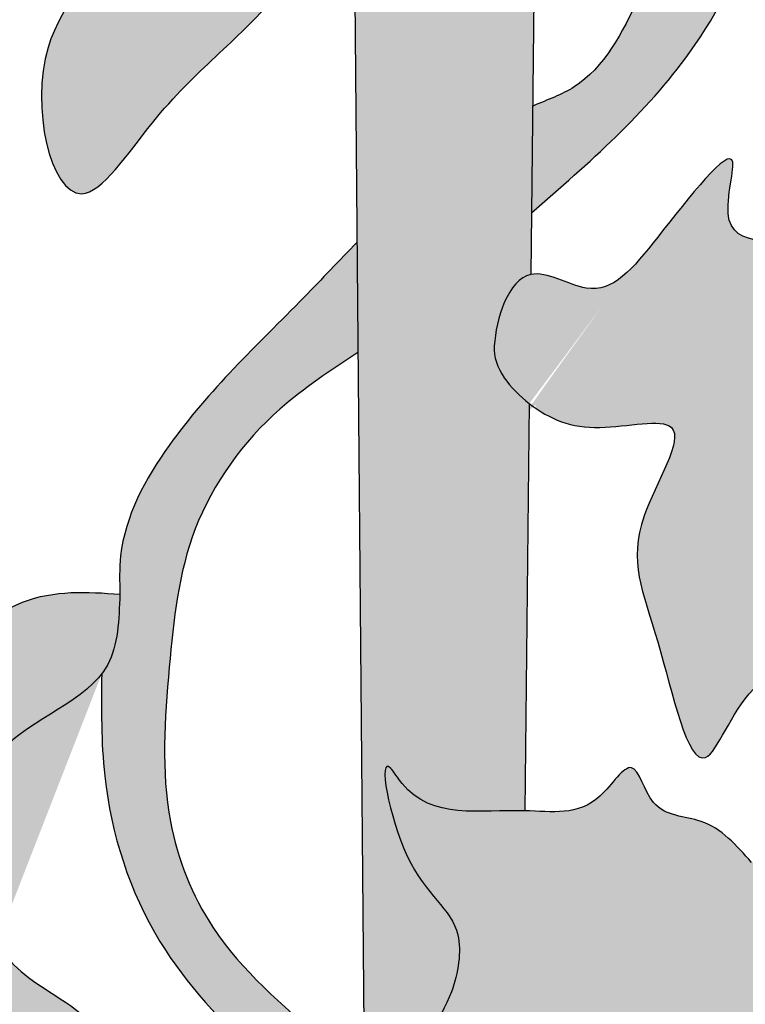
# Model space of a CAD drawing. Units: inches. Extents: x -8.8 to 60.5, y -1.2 to 38.5.
# Drawn here: x 3.3 to 6.8, y 17 to 21.7 of the extents above; entities that cross this region are included whole.
import ezdxf

# ---------------------------------------------------------------- set-up
doc = ezdxf.new("R2010")
doc.units = ezdxf.units.IN
doc.header["$MEASUREMENT"] = 0
doc.layers.get('Defpoints').update_dxf_attribs({"lineweight": 9})
doc.layers.add('_Main Draw', color=7, linetype='Continuous')
doc.layers.add('Dims-CallOuts', color=7, linetype='Continuous', lineweight=9)
doc.layers.add('Thick Drawing', color=253, linetype='Continuous', lineweight=30)
doc.styles.get("Standard").update_dxf_attribs({"font": 'ARIAL.TTF', "height": 0.75})
doc.dimstyles.new('Bruce1', dxfattribs={"dimtxt": 0.125, "dimasz": 0.125, "dimexe": 0.0625, "dimexo": 0.125, "dimgap": 0.09, "dimtad": 0, "dimtih": 1, "dimtoh": 1, "dimdec": 4, "dimzin": 0, "dimdsep": 46, "dimlunit": 4, "dimtxsty": 'Standard', "dimblk": 'CLOSEDBLANK', "dimcen": 0.09, "dimadec": 0, "dimazin": 0, "dimtfac": 1, "dimtdec": 4, "dimtofl": 0, "dimtmove": 0, "dimatfit": 3, "dimldrblk": 'CLOSEDBLANK', "dimfxl": 0, "dimfrac": 1, "dimtolj": 1, "dimtzin": 0, "dimarcsym": 0})

# ---------------------------------------------------------------- blocks, each defined once
blk = doc.blocks.new('_ClosedBlank')
at = {"color": 0, "linetype": 'ByBlock', "lineweight": -2}
for p, q in [((-1, 0.1666666666666667), (0, 0)), ((-1, 0.1666666666666667), (-1, -0.1666666666666667)), ((0, 0), (-1, -0.1666666666666667))]:
    blk.add_line(p, q, dxfattribs=at)
blk = doc.blocks.new('*D6')
at = {"layer": 'Defpoints', "color": 0}
for p in [(5.839394109520128, 38.5), (-6.853132624258593, 4.535800277704999e-15), (6.233845394984513, 8.285875920246501e-16)]:
    blk.add_point(p, dxfattribs=at)
at = {"layer": 'Dims-CallOuts', "color": 0, "lineweight": -2}
for p, q in [((5.714394109520128, 38.5), (-6.915632624258585, 38.5)), ((-6.853132624258584, 38.375), (-6.853132624258588, 20.09972032742156)), ((-6.853132624258593, 0.1250000000000046), (-6.853132624258588, 18.40027967257845)), ((6.108845394984513, 8.639969573516689e-16), (-6.915632624258592, 4.553504960368509e-15))]:
    blk.add_line(p, q, dxfattribs=at)
at = {"layer": 'Dims-CallOuts', "color": 0, "lineweight": -2, "xscale": 0.125, "yscale": 0.125, "zscale": 0.125}
for p, rotation in [((-6.853132624258584, 38.5), 90), ((-6.853132624258593, 4.535800277704999e-15), 270)]:
    blk.add_blockref('_ClosedBlank', p, dxfattribs=dict(at, rotation=rotation))
at = {"layer": 'Dims-CallOuts', "color": 0, "insert": (-6.853132624258592, 19.25), "char_height": 0.75, "attachment_point": 5}
blk.add_mtext('\\A1;3\'-2{\\H1.000000x;\\S1#2;}"', dxfattribs=at)

msp = doc.modelspace()

# ---------------------------------------------------------------- hatches: boundary and pattern name
at = {"layer": 'Thick Drawing'}
h = msp.add_hatch(color=256, dxfattribs=at)
edge = h.paths.add_edge_path()
edge.add_spline(control_points=[(5.82060824845629, 22.69247999798333), (5.766321435903165, 22.72605028240404), (5.536954589750157, 22.84721498729238), (5.22237540711301, 22.93626128938817), (5.36764725284962, 23.43316259188605), (5.45029197961251, 23.72267506994237), (5.269345720308793, 24.19090258361592), (5.105841188015077, 23.90006216214876), (4.983610957565566, 23.80079421283256), (4.93107726539519, 23.77071987566328)], knot_values=[8.01737143911782, 8.01737143911782, 8.01737143911782, 8.01737143911782, 8.165941346851065, 8.575054211140287, 8.920699548480602, 9.427129668617921, 9.680191086269867, 9.937309666113697, 10.11615465946874, 10.11615465946874, 10.11615465946874, 10.11615465946874], degree=3, periodic=0)
edge.add_spline(control_points=[(4.93107726539519, 23.77071987566328), (4.850892174417508, 23.7248157451447), (4.656587760054321, 23.67701648451107), (4.447714536227378, 23.69058310857882), (4.331027457349421, 23.69816210651689)], knot_values=[10.11615465946874, 10.11615465946874, 10.11615465946874, 10.11615465946874, 10.38913570212168, 10.73466875889347, 10.73466875889347, 10.73466875889347, 10.73466875889347], degree=3, periodic=0)
edge.add_spline(control_points=[(4.331027457349421, 23.69816210651689), (4.332577027802612, 23.84233268097856), (4.33574955358923, 24.13750148999219), (4.385016154892886, 24.61944166533826), (4.682943986480093, 24.87927701026669), (4.86830871124462, 25.01322501250334), (4.920190485576999, 25.04611354646308)], knot_values=[0, 0, 0, 0, 0.4366313396613873, 0.8939407572392728, 1.38172740295486, 1.564486300562026, 1.564486300562026, 1.564486300562026, 1.564486300562026], degree=3, periodic=0)
edge.add_spline(control_points=[(4.920190485576999, 25.04611354646308), (4.992553274982649, 25.09198526321554), (5.223319526593544, 25.21144910780525), (5.559163767009779, 25.21027910273389), (5.791666781355495, 25.15663506166783), (5.84710045441903, 25.13915535573229)], knot_values=[1.564486300562026, 1.564486300562026, 1.564486300562026, 1.564486300562026, 1.819391684769416, 2.348708744243565, 2.522126592091408, 2.522126592091408, 2.522126592091408, 2.522126592091408], degree=3, periodic=0)
edge.add_spline(control_points=[(5.84710045441903, 25.13915535573229), (5.907862919099951, 25.11999534060351), (6.19963312145055, 24.99886839299034), (6.691334260116383, 24.29755969142426), (6.7312886262437, 23.30399160445664), (6.582082285643308, 22.40725913998285), (6.329575218761441, 21.86921619570013), (6.118321098398194, 21.44735853800145), (5.875933870890453, 21.36138807903416), (5.807574726534675, 21.33161643639959), (5.805864935689381, 21.33086819774692)], knot_values=[2.522126592091408, 2.522126592091408, 2.522126592091408, 2.522126592091408, 2.712214949448114, 3.471354439417768, 4.883254690103196, 5.608644683388417, 6.164658538379999, 6.696665531403956, 6.912569392690134, 6.918114062969664, 6.918114062969664, 6.918114062969664, 6.918114062969664], degree=3, periodic=0)
edge.add_line((5.805864935689381, 21.33086819774693), (5.80028084779372, 20.81515235671388))
edge.add_spline(control_points=[(5.80028084779372, 20.81515235671388), (6.077708704438261, 21.05612068895195), (6.723401711510849, 21.61695682463756), (7.176775812699347, 22.96770600700045), (6.962782687710563, 24.14866830643547), (6.748214591351188, 24.99724306043754), (6.786014183018492, 25.80212196184431), (7.592243824988135, 25.94675083518354), (8.026052499736288, 26.08781907286801), (8.197474369444478, 26.14356295829019)], knot_values=[0, 0, 0, 0, 1.090948567633153, 2.539102848994471, 4.020416776122291, 4.592793692988374, 5.244244944137657, 6.095732424978187, 6.652024026518778, 6.652024026518778, 6.652024026518778, 6.652024026518778], degree=3, periodic=0)
edge.add_line((8.197474369444478, 26.14356295829019), (8.197474369444478, 27.3425190942433))
edge.add_spline(control_points=[(8.197474369444478, 27.3425190942433), (8.135118519604749, 27.38322017749245), (7.998990256084113, 27.4720741952046), (7.750744854623377, 27.5647532756661), (7.541041310031025, 27.42248804534302), (7.422651309208858, 27.3380860872696), (7.36350373114458, 27.29591891631549)], knot_values=[0, 0, 0, 0, 0.2269339877667548, 0.4954167053757148, 0.7167495161890409, 0.9377279822330192, 0.9377279822330192, 0.9377279822330192, 0.9377279822330192], degree=3, periodic=0)
edge.add_spline(control_points=[(7.363503731144599, 27.29591891631549), (7.367691388779142, 27.29473276356998), (7.461664812809131, 27.26831179368548), (7.570387585858324, 27.24446484875844), (7.588448406065387, 27.18549802978498), (7.589466866819557, 27.17957443806705)], knot_values=[15.22116896061483, 15.22116896061483, 15.22116896061483, 15.22116896061483, 15.23188666223348, 15.46107863548123, 15.48520772469551, 15.48520772469551, 15.48520772469551, 15.48520772469551], degree=3, periodic=0)
edge.add_spline(control_points=[(7.589466866819558, 27.17957443806705), (7.660160194636188, 27.20005934036251), (7.840207181327936, 27.25223180196368), (8.183461050994275, 27.0721116502982), (8.142822391767407, 26.69438422278428), (8.08382178506976, 26.25245985886654), (7.467209270280033, 26.23400965446033), (6.983747857454683, 26.07228136162081), (6.524359111031295, 25.71068015181221), (6.537250245420913, 25.39835580069052), (6.543585848591391, 25.24485781599978)], knot_values=[0, 0, 0, 0, 0.2186621653002687, 0.5569049467854623, 0.9452487661070537, 1.263960395138386, 1.762186235666208, 2.456582703615048, 2.908282046776378, 3.344827567645813, 3.344827567645813, 3.344827567645813, 3.344827567645813], degree=3, periodic=0)
edge.add_spline(control_points=[(6.543585848591391, 25.24485781599978), (6.434956014190604, 25.22900391919815), (6.15214802342913, 25.18772972666218), (5.998057879664872, 25.50687557937117), (5.875790937149924, 25.67465875730773), (5.853213997789354, 25.70376881220734)], knot_values=[0, 0, 0, 0, 0.3041870634083352, 0.7919236247820438, 0.8991500035893525, 0.8991500035893525, 0.8991500035893525, 0.8991500035893525], degree=3, periodic=0)
edge.add_spline(control_points=[(5.853213997789354, 25.70376881220734), (5.739800720582612, 25.85000062304342), (5.460523413512283, 26.10878908490661), (5.153153534072928, 26.43899298623905), (4.945703157325346, 26.60332936529215), (4.906636954075752, 26.63391898986634)], knot_values=[0.8991500035893525, 0.8991500035893525, 0.8991500035893525, 0.8991500035893525, 1.437792324823856, 2.08290589544654, 2.231800029887675, 2.231800029887675, 2.231800029887675, 2.231800029887675], degree=3, periodic=0)
edge.add_spline(control_points=[(4.906636954075752, 26.63391898986634), (4.832247422631864, 26.69216749240393), (4.551584336297461, 26.90710065671635), (4.119907461755436, 27.47356942015219), (4.077261884361628, 28.29153826111185), (4.281747564517275, 28.90252722179007), (4.66606270175201, 29.21770089571127), (4.871488512960388, 29.28406853319), (4.883981584678326, 29.28801094241328)], knot_values=[2.231800029887675, 2.231800029887675, 2.231800029887675, 2.231800029887675, 2.515322972341367, 3.292983478918576, 4.292988715154189, 4.902189026025487, 5.489872560277098, 5.527884074409732, 5.527884074409732, 5.527884074409732, 5.527884074409732], degree=3, periodic=0)
edge.add_line((4.883981584678324, 29.28801094241327), (4.881722358497164, 29.55268082800264))
edge.add_spline(control_points=[(4.881722358498196, 29.55268082800311), (4.738489647921402, 29.49644923614985), (4.459660532372788, 29.3484002819083), (4.11136711551354, 29.04434624618132), (3.892379950456712, 28.6274783917005), (3.795783126590059, 28.12818873326706), (3.875976479966623, 27.60753163662519), (4.026381829983412, 27.24202308837495), (4.133027186481601, 27.03923629207984), (4.173822888882995, 26.97141227426752)], knot_values=[20.04526243937282, 20.04526243937282, 20.04526243937282, 20.04526243937282, 20.48111584640371, 20.93433539148263, 21.42850959894654, 21.87096243651751, 22.44193842150023, 22.8972390774698, 23.13694404778128, 23.13694404778128, 23.13694404778128, 23.13694404778128], degree=3, periodic=0)
edge.add_spline(control_points=[(4.173822888882998, 26.97141227426752), (4.229617758957501, 26.93105176149474), (4.267978660500219, 26.86983700024047), (4.292685078513335, 26.79754647070006)], knot_values=[0.7490943287664962, 0.7490943287664962, 0.7490943287664962, 0.7490943287665051, 0.9744476069212908, 0.9744476069212908, 0.9744476069212908, 0.9744476069212908], degree=3, periodic=0)
edge.add_spline(control_points=[(4.292685078513333, 26.79754647070005), (4.304059846706942, 26.78305447855887), (4.427273783578434, 26.63217913912662), (4.66690889047921, 26.4442256205007), (5.012444823730095, 26.16779951838198), (5.342727464310086, 25.96270910609986), (5.551952406044415, 25.70439785406914), (5.718397521191332, 25.54076823570197), (5.803408900749927, 25.46118048706196), (5.850119057412043, 25.41793703151667)], knot_values=[23.34960748379359, 23.34960748379359, 23.34960748379359, 23.34960748379359, 23.40545316581796, 23.94034784361171, 24.26044709501864, 24.7405958323549, 25.09156078900612, 25.24998295676383, 25.44093034066475, 25.44093034066475, 25.44093034066475, 25.44093034066475], degree=3, periodic=0)
edge.add_spline(control_points=[(5.850119057412045, 25.41793703151667), (5.692925879147133, 25.46373723827127), (5.386571190705288, 25.55299752440935), (5.075007416550034, 25.54383489320456), (4.916098528166247, 25.52548914208409)], knot_values=[0, 0, 0, 0, 0.4859137420778087, 0.9470000842720103, 0.9470000842723589, 0.9470000842723589, 0.9470000842723589], degree=3, periodic=0)
edge.add_spline(control_points=[(4.916098528166127, 25.52548914208408), (4.821433519334556, 25.5145602336416), (4.646705093665147, 25.48606379404133), (4.425445189524239, 25.67472055627928), (4.213382403000455, 25.82995646422227), (4.224971746025421, 25.98799920326941), (4.227563031214657, 26.02333630633701)], knot_values=[0.9470000842720103, 0.9470000842723589, 0.9470000842723589, 0.9470000842723589, 1.221677876684728, 1.440643325441511, 1.799611955374004, 1.902988718573993, 1.902988718573993, 1.902988718573993, 1.902988718573993], degree=3, periodic=0)
edge.add_spline(control_points=[(4.227563031214657, 26.02333630633701), (4.260608992146381, 26.12374430144508), (4.336140491801903, 26.35324183258316), (4.338880127943954, 26.66238059664611), (4.292685078513335, 26.79754647070006)], knot_values=[0, 0, 0, 0, 0.3277379905799701, 0.7490943287664962, 0.7490943287664962, 0.7490943287664962, 0.7490943287664962], degree=3, periodic=0)
edge.add_spline(control_points=[(4.292685078513333, 26.79754647070005), (4.249369334122547, 26.85273277574084), (4.210016357195071, 26.91123960178023), (4.173822888882995, 26.97141227426752)], knot_values=[23.13694404778128, 23.13694404778128, 23.13694404778128, 23.13694404778128, 23.34960748379359, 23.34960748379359, 23.34960748379359, 23.34960748379359], degree=3, periodic=0)
edge.add_spline(control_points=[(4.173822888882995, 26.97141227426752), (4.016621292328609, 27.08512769357333), (3.480037434720343, 26.99104113994432), (3.299180631954642, 26.47090741573224), (3.424381523084266, 26.19350178976368), (3.490558219288881, 26.11061635671497)], knot_values=[0.974447606921282, 0.9744476069212908, 0.9744476069212908, 0.9744476069212908, 1.609378651072723, 2.127009254583934, 2.429723315585425, 2.429723315585425, 2.429723315585425, 2.429723315585425], degree=3, periodic=0)
edge.add_spline(control_points=[(3.490558219288881, 26.11061635671497), (3.544499361286045, 26.04305579280055), (3.706817361010048, 25.91115476448382), (3.911943714550947, 25.90946391718161), (4.03213018791368, 25.90847322548969)], knot_values=[2.429723315585425, 2.429723315585425, 2.429723315585425, 2.429723315585425, 2.67646791127409, 3.025601471563205, 3.025601471563205, 3.025601471563205, 3.025601471563205], degree=3, periodic=0)
edge.add_spline(control_points=[(4.03213018791368, 25.90847322548969), (4.088754000455463, 25.86617625398873), (4.19863467582828, 25.78409736197982), (4.255335153869749, 25.57209193907578), (4.690229823377301, 25.42078050511915), (4.208103082346831, 25.4861165354626), (3.97078789417252, 25.4627336010826), (3.756331976977629, 25.62261112435955), (3.640250253471734, 25.72102546456345), (3.59528029272866, 25.75915109607426)], knot_values=[0, 0, 0, 0, 0.2033066782592413, 0.3945243902191325, 0.6783893075188099, 0.9660200082640709, 1.231425166797442, 1.515290084097095, 1.69480179483725, 1.69480179483725, 1.69480179483725, 1.69480179483725], degree=3, periodic=0)
edge.add_spline(control_points=[(3.59528029272866, 25.75915109607426), (3.58109143114722, 25.89008163172662), (3.566902569565495, 26.02101216738161), (3.490558219290235, 26.11061635671303)], knot_values=[0, 0, 0, 0, 0.3667349752859025, 0.3667349752932587, 0.3667349752932587, 0.3667349752932587], degree=3, periodic=0)
edge.add_spline(control_points=[(3.490558219288704, 26.11061635671483), (3.388580753392759, 26.23030573947202), (2.991522787765328, 26.31601683878185), (2.62410197536712, 25.88872051699642), (2.639558430624248, 25.33652237444232), (3.138046794366093, 25.00099702407703), (3.390902634669474, 25.2262617709389), (3.53780007517696, 25.35713007404344)], knot_values=[0.3667349752859025, 0.3667349752932587, 0.3667349752932587, 0.3667349752932587, 0.856603620456478, 1.280432668299323, 1.902121621062203, 2.27623589383608, 2.794896323152342, 2.794896323152342, 2.794896323152342, 2.794896323152342], degree=3, periodic=0)
edge.add_spline(control_points=[(3.53780007517696, 25.35713007404344), (3.592439821597385, 25.38286701254518), (3.73598465463827, 25.45048087941398), (3.908192709326546, 25.35403237406906), (4.140442960260982, 25.39536154230717), (4.190484406604001, 25.40592466556511)], knot_values=[0, 0, 0, 0, 0.1708846560073547, 0.4489334417309074, 0.6284596452702882, 0.6284596452702882, 0.6284596452702882, 0.6284596452702882], degree=3, periodic=0)
edge.add_spline(control_points=[(4.190484406604001, 25.40592466556511), (4.211591720198725, 25.41038015539281), (4.24222878872858, 25.41803999654142), (4.215553155912232, 25.41229924928482), (4.190484406616207, 25.40592466550541)], knot_values=[0.6284596452702882, 0.6284596452702882, 0.6284596452702882, 0.6284596452702882, 0.7041831935187008, 0.7965884882261484, 0.7965884882261484, 0.7965884882261484, 0.7965884882261484], degree=3, periodic=0)
edge.add_spline(control_points=[(4.190484406616207, 25.40592466550541), (4.133695388035576, 25.39148412232482), (3.777871476240728, 25.29151014018621), (3.683101792996065, 25.07658856529904), (3.606492300843956, 24.78889936184565), (3.506754670295624, 24.7928125027458), (3.468823675947988, 24.79430070057593)], knot_values=[0.7965884882261484, 0.7965884882261484, 0.7965884882261484, 0.7965884882261484, 1.005917080415708, 1.472501862798244, 1.642127647436884, 1.74622770972549, 1.74622770972549, 1.74622770972549, 1.74622770972549], degree=3, periodic=0)
edge.add_spline(control_points=[(3.468823675947988, 24.79430070057593), (3.289237243983357, 24.79140617365927), (2.980419141200604, 24.7864287246333), (2.91296027883189, 24.32658726594576), (3.014932151686361, 23.93786750702428), (3.390363548931287, 23.73155623817907), (3.648437350778284, 23.79406996935885), (3.730309065380201, 23.84934067722482)], knot_values=[0, 0, 0, 0, 0.4628097615214409, 0.7958509500903592, 1.198216144914147, 1.63205710044053, 1.923414283414431, 1.923414283414431, 1.923414283414431, 1.923414283414431], degree=3, periodic=0)
edge.add_spline(control_points=[(3.730309065423434, 23.8493406772291), (3.739255976896903, 23.85923563192741), (3.749369687770809, 23.86668829562104), (3.760524700733081, 23.87196135343687)], knot_values=[0.4233516108576143, 0.4233516108576143, 0.4233516108576143, 0.4233516110223576, 0.4743737602483695, 0.4743737602483695, 0.4743737602483695, 0.4743737602483695], degree=3, periodic=0)
edge.add_spline(control_points=[(3.760524700733066, 23.87196135343691), (3.76984603992589, 23.87969047456426), (3.869814988998709, 23.97112045967188), (3.969984978636749, 24.28339910830759), (3.809896000348148, 24.51657273294205), (3.721736909509332, 24.64497866678659)], knot_values=[1.960580549351611, 1.960580549351611, 1.960580549351611, 1.960580549351611, 1.996358488628646, 2.360419606586257, 2.80662212833094, 2.80662212833094, 2.80662212833094, 2.80662212833094], degree=3, periodic=0)
edge.add_spline(control_points=[(3.721736909509332, 24.64497866678659), (3.718071476438711, 24.70257949914933), (3.708822284844519, 24.84792689036981), (3.827177921410853, 25.12471783002909), (4.178551413286637, 25.29443735010361), (4.548978021624549, 25.3078948431103), (4.794696495065317, 25.35974476391367), (4.905973560580497, 25.35680391245612), (4.917543085910911, 25.35625821838187)], knot_values=[0, 0, 0, 0, 0.1722946690840246, 0.4347607429498821, 0.8467704193561248, 1.253210232108006, 1.554087267661839, 1.588995955092311, 1.588995955092311, 1.588995955092311, 1.588995955092311], degree=3, periodic=0)
edge.add_spline(control_points=[(4.917543085910911, 25.35625821838187), (4.978763811364716, 25.35337065072912), (5.040013316474707, 25.34376409255198), (5.101262821584697, 25.33415753437484)], knot_values=[1.588995955092311, 1.588995955092311, 1.588995955092311, 1.588995955092311, 1.773717031203831, 1.773717031203831, 1.773717031203831, 1.773717031203831], degree=3, periodic=0)
edge.add_spline(control_points=[(5.101262821584701, 25.33415753437483), (5.033737620799281, 25.31114275447493), (4.975799150513628, 25.26165372131378), (4.91882084836672, 25.20656747850816)], knot_values=[0.6095636457921966, 0.6095636457921966, 0.6095636457921966, 0.609563645792205, 0.8382508548456192, 0.8382508548456192, 0.8382508548456192, 0.8382508548456192], degree=3, periodic=0)
edge.add_spline(control_points=[(4.91882084836672, 25.20656747850816), (4.88412756350557, 25.17302624190447), (4.715158868660159, 24.99776354899036), (4.314029277587907, 24.7824282663229), (4.194871680636717, 24.20085492341572), (4.185417564784397, 23.84684345806558), (4.181578822631565, 23.70310090658292)], knot_values=[0.8382508548456192, 0.8382508548456192, 0.8382508548456192, 0.8382508548456192, 0.9774952722614898, 1.523451511555852, 2.16282664673651, 2.599911765953726, 2.599911765953726, 2.599911765953726, 2.599911765953726], degree=3, periodic=0)
edge.add_spline(control_points=[(4.181578822631565, 23.70310090658292), (4.017330610950276, 23.80940748718363), (3.853082399268989, 23.91571406778435), (3.760524700733081, 23.87196135343687)], knot_values=[0, 0, 0, 0, 0.4233516108576143, 0.4233516108576143, 0.4233516108576143, 0.4233516108576143], degree=3, periodic=0)
edge.add_spline(control_points=[(3.760524700733066, 23.87196135343691), (3.750841656423314, 23.86393231160039), (3.740752830268951, 23.85639114979637), (3.730309065380201, 23.84934067722482)], knot_values=[1.923414283414431, 1.923414283414431, 1.923414283414431, 1.923414283414431, 1.960580549351611, 1.960580549351611, 1.960580549351611, 1.960580549351611], degree=3, periodic=0)
edge.add_spline(control_points=[(3.730309065394545, 23.84934067719715), (3.683561105371124, 23.79763915443089), (3.643299359778623, 23.47761728104539), (3.051208745654463, 23.57805020692635), (3.235100853608636, 23.08783560291002), (3.054982497976396, 22.76017230843082), (2.410579985064965, 22.58791985450257), (3.096317471793443, 22.28026972800481), (3.448909782939398, 22.45545531191119), (3.806555366381974, 22.05510348224533), (3.299822227842982, 21.6662925930783), (3.541915125193994, 20.622874937282), (4.0624068250949, 21.43496340230524), (4.471230857869714, 21.70327386283253), (4.738711618769492, 22.11234212626957), (4.899725538157496, 22.18407058856238), (4.944488361728531, 22.19960080765316)], knot_values=[0.4743737600836263, 0.4743737602483695, 0.4743737602483695, 0.4743737602483695, 0.7409664730638764, 1.195074208835283, 1.558540708616508, 1.856737423770577, 2.321457618352084, 2.796052523358566, 3.200246485490835, 3.47201299629441, 4.053464501174801, 4.778462193270166, 5.264130505753966, 6.107016944083332, 6.492947069863971, 6.633238238496609, 6.633238238496609, 6.633238238496609, 6.633238238496609], degree=3, periodic=0)
edge.add_spline(control_points=[(4.944488361728531, 22.19960080765316), (5.022063575985682, 22.22651510789869), (5.269317218947664, 22.27449597929332), (5.496691525354631, 22.35457225626593), (5.762721509280502, 22.40576361304535), (5.817649319439676, 22.4192094821699)], knot_values=[6.633238238496609, 6.633238238496609, 6.633238238496609, 6.633238238496609, 6.876366723181952, 7.356719794454421, 7.498808494027272, 7.498808494027272, 7.498808494027272, 7.498808494027272], degree=3, periodic=0)
edge.add_spline(control_points=[(5.817649319439676, 22.4192094821699), (5.903550987988352, 22.44023749310897), (6.070907066786972, 22.49935503246905), (5.928893372064429, 22.6255178348521), (5.82060824845629, 22.69247999798333)], knot_values=[7.498808494027272, 7.498808494027272, 7.498808494027272, 7.498808494027272, 7.721021182642541, 8.01737143911782, 8.01737143911782, 8.01737143911782, 8.01737143911782], degree=3, periodic=0)
h = msp.add_hatch(color=256, dxfattribs=at)
edge = h.paths.add_edge_path()
edge.add_spline(control_points=[(5.817649319439676, 22.4192094821699), (5.762721509280502, 22.40576361304535), (5.496691525354631, 22.35457225626593), (5.269317218947664, 22.27449597929332), (5.022063575985682, 22.22651510789869), (4.944488361728531, 22.19960080765316)], knot_values=[6.633238238496609, 6.633238238496609, 6.633238238496609, 6.633238238496609, 6.775326938069459, 7.255680009341929, 7.498808494027272, 7.498808494027272, 7.498808494027272, 7.498808494027272], degree=3, periodic=0)
edge.add_line((4.944488361728517, 22.19960080765316), (4.992007924327149, 16.63265168980335))
edge.add_spline(control_points=[(4.992007924327138, 16.63265168980336), (5.233178833931794, 16.41490873750028), (5.473055169540562, 16.20011254836732), (5.748414604906493, 16.02506961076888)], knot_values=[4.183139295169372, 4.183139295169372, 4.183139295169372, 4.183139295169372, 5.154669951445161, 5.154669951475837, 5.154669951475837, 5.154669951475837], degree=3, periodic=0)
edge.add_line((5.748414604889102, 16.02506961077994), (5.754203606054297, 16.55971012153737))
edge.add_spline(control_points=[(5.754203606054297, 16.55971012153737), (5.682163210036293, 16.53279230619049), (5.571758041651671, 16.47811316266898), (5.424876209565277, 16.18694833420816), (5.176802585045488, 16.72188676361377), (5.421853664213044, 16.965260788021), (5.48865158781587, 17.4176516348228), (5.174415294986397, 17.56522503375274), (5.042307422733256, 18.26362315851202), (5.284000642138118, 17.87109154661026), (5.553398538328273, 17.92864711340709), (5.768968695163773, 17.92333306055642)], knot_values=[1.335051103681627, 1.335051103681628, 1.335051103681628, 1.335051103681628, 1.558726754237012, 1.724213687509151, 2.084225610706107, 2.532971815117556, 2.809283735296587, 3.262236790313302, 3.693875147887073, 3.785761151519042, 4.393343555884536, 4.393343555884536, 4.393343555884536, 4.393343555884536], degree=3, periodic=0)
edge.add_line((5.768968695163772, 17.92333306055642), (5.790294017379586, 19.89282327763842))
edge.add_spline(control_points=[(5.790294017379637, 19.89282327763838), (5.700241719651192, 19.96306712775104), (5.613409750186625, 20.0632506287434), (5.620634176206096, 20.17186877861981), (5.629213881310805, 20.30086334406307), (5.687436958986832, 20.4936673666997), (5.797055307586216, 20.51725909070858)], knot_values=[10.51969146047223, 10.51969146047223, 10.51969146047223, 10.51969146047232, 10.84626588280966, 10.84626588280966, 10.84626588280966, 11.23410461641194, 11.23410461641194, 11.23410461641194, 11.23410461641194], degree=3, periodic=0)
edge.add_line((5.797055307586218, 20.51725909070858), (5.81764931947049, 22.41920948217663))
h = msp.add_hatch(color=256, dxfattribs=at)
edge = h.paths.add_edge_path()
edge.add_spline(control_points=[(5.790294017379662, 19.89282327763836), (5.889554414809712, 19.8153967970812), (6.091842648706779, 19.73490936760562), (6.643657730953208, 19.87789071467757), (6.215385744093281, 19.2287913479136), (6.4094641749381, 18.85072594834448), (6.602124327835264, 17.91194509647199), (6.807406016930652, 18.52942888906238), (7.12495223360108, 18.65564202039547), (6.944650485485049, 19.11747767824239), (7.448080776945279, 18.7347332898679), (8.051876294770963, 18.963748410587), (7.688528364018136, 19.5604841135178), (7.408884731908723, 20.10980664572667), (8.004409277089817, 20.436032201244), (8.067386836314455, 20.91092679841422), (7.816890116278588, 21.87809406372596), (7.820209152534862, 21.1312007907021), (7.512104243328382, 20.76049890397999), (6.651580169162703, 20.60369831868883), (6.867158415066108, 21.28532391960157), (6.395523742716872, 20.67451007991973), (6.139349585735282, 20.35896190831783), (5.875097289280856, 20.53405504610082), (5.797055307586216, 20.51725909070858)], knot_values=[0.3878387336022797, 0.3878387336023721, 0.3878387336023721, 0.3878387336023721, 0.7478063054399477, 1.093616645667876, 1.541225266214928, 2.153547348874865, 2.758599081075005, 3.160385226397953, 3.428327861733538, 3.692093820920943, 4.056579062702919, 4.551934562084204, 5.18708087571887, 5.713868702419009, 6.121413754025434, 6.844258241240046, 7.427401017772231, 7.641925737378223, 8.531307028802269, 9.026416615867376, 9.30660554627599, 9.818726464917148, 10.24357251017798, 10.51969146047232, 10.51969146047232, 10.51969146047232, 10.51969146047232], degree=3, periodic=0)
edge.add_spline(control_points=[(5.797055307586216, 20.51725909070858), (5.687436958986832, 20.4936673666997), (5.629213881310805, 20.30086334406307), (5.620634176206096, 20.17186877861981), (5.613409750186625, 20.0632506287434), (5.700241719651192, 19.96306712775104), (5.790294017379637, 19.89282327763838)], knot_values=[10.51969146047223, 10.51969146047223, 10.51969146047223, 10.51969146047223, 10.90753019407451, 10.90753019407451, 10.90753019407451, 11.23410461641185, 11.23410461641194, 11.23410461641194, 11.23410461641194], degree=3, periodic=0)
h = msp.add_hatch(color=256, dxfattribs=at)
edge = h.paths.add_edge_path()
edge.add_spline(control_points=[(8.854987525056172, 16.355192936349), (8.911379768374188, 16.45806854512629), (9.114100608735257, 16.5356491509405), (9.469219652926618, 16.82587855022128), (9.843041513130233, 16.66605968528526), (10.73347310640081, 16.90204058316757), (10.21595007991503, 16.88232620165234), (9.849281272311861, 16.8936665333142), (9.44279794147171, 17.32934580397574), (9.395329394116386, 17.7991373425266), (9.800404803160653, 18.50246385448391), (9.177655893889188, 18.11500820123276), (8.896263847362672, 18.09910513810698), (8.854987525132136, 18.10264274286006)], knot_values=[4.582043711709721, 4.582043711709721, 4.582043711709721, 4.582043711709726, 4.904357421820112, 5.226394809478512, 5.83793854846445, 6.389729905189526, 6.542425283641776, 7.067164324787956, 7.574523676480809, 8.109377887852624, 8.543625572497652, 9.191780557083476, 9.311588968610357, 9.311588968610357, 9.311588968610357, 9.311588968610357], degree=3, periodic=0)
edge.add_spline(control_points=[(8.854987525132136, 18.10264274286006), (8.758188761432345, 18.11093892207495), (8.580686844507444, 18.20014303401291), (8.365001319239818, 18.66576726015407), (8.205201540939798, 18.24295310383594), (8.197474369480728, 18.06393404608324)], knot_values=[3.521309950331666, 3.521309950331666, 3.521309950331666, 3.521309950331666, 3.802277475777975, 4.126756916987646, 4.582043710997768, 4.582043710997768, 4.582043710997768, 4.582043711709721], degree=3, periodic=0)
edge.add_line((8.197474369444476, 18.06393404585591), (8.197474369444476, 18.01480910247209))
edge.add_spline(control_points=[(8.197474369450523, 18.01480910244181), (8.204885368418902, 17.84630058946229), (8.366558143593453, 17.6304744156752), (8.318192241167, 17.2179678718912), (8.197474369438082, 17.14853703627943)], knot_values=[2.57607672586632, 2.57607672586632, 2.57607672586632, 2.57607672586632, 3.035127470148011, 3.478194002837025, 3.478194002848763, 3.478194002848763, 3.478194002848763], degree=3, periodic=0)
edge.add_spline(control_points=[(8.197474369434882, 17.14853703627759), (8.129657003252754, 17.10953190526228), (7.902937337284545, 17.11649534128692), (7.629387635337739, 17.46402881208911), (7.882837367385039, 17.77659424310054), (7.680553022594774, 18.50525938357942), (7.610328622047489, 18.04493877575011), (7.323905054939905, 18.05954679080801), (7.153807013776125, 17.80850086616326), (6.961291816468704, 17.7189028819327), (6.864428760524447, 17.67382210555556)], knot_values=[0, 1.173816599475686e-11, 1.173816599475686e-11, 1.173816599475686e-11, 0.2489076792164155, 0.5733871204260859, 1.095695533408068, 1.510750869891053, 1.74959516954201, 1.942724999742204, 2.257408981517473, 2.576076725878058, 2.576076725878058, 2.576076725878058, 2.576076725878058], degree=3, periodic=0)
edge.add_spline(control_points=[(6.864428760524447, 17.67382210555556), (6.791784819627903, 17.75626142677341), (6.662200483774924, 17.90331904171477), (6.372983533393123, 17.89139284975043), (6.298101817316533, 18.22950995466819), (6.093340054020853, 17.88326771318368), (5.90002661794213, 17.92010233169132), (5.768968695163773, 17.92333306055642)], knot_values=[0, 0, 0, 0, 0.3146839215012673, 0.5613421638210248, 0.7603126429622832, 0.9656656145130786, 1.335051103681627, 1.335051103681627, 1.335051103681627, 1.335051103681627], degree=3, periodic=0)
edge.add_spline(control_points=[(5.768968695163773, 17.92333306055642), (5.553398538328273, 17.92864711340709), (5.284000642138118, 17.87109154661026), (5.042307422733256, 18.26362315851202), (5.174415294986397, 17.56522503375274), (5.48865158781587, 17.4176516348228), (5.421853664213044, 16.965260788021), (5.176802585045488, 16.72188676361377), (5.424876209565277, 16.18694833420816), (5.571758041651671, 16.47811316266898), (5.682163210036293, 16.53279230619049), (5.754203606054297, 16.55971012153737)], knot_values=[1.335051103681627, 1.335051103681627, 1.335051103681627, 1.335051103681627, 1.942633508047121, 2.034519511679091, 2.466157869252862, 2.919110924269576, 3.195422844448607, 3.644169048860056, 4.004180972057013, 4.169667905329152, 4.393343555884536, 4.393343555884536, 4.393343555884536, 4.393343555884536], degree=3, periodic=0)
edge.add_spline(control_points=[(5.754203606054297, 16.55971012153737), (6.001418448463548, 16.65208167759209), (6.580612662465066, 16.71737843900246), (6.712319470347019, 16.0437971443612), (6.989258507034143, 15.55944523454714), (6.766977929341686, 15.27467460941484), (6.671523479903499, 15.15238491806906)], knot_values=[4.393343555884536, 4.393343555884536, 4.393343555884536, 4.393343555884536, 5.160912083534177, 5.669757762668262, 6.240120987335044, 6.669399309868109, 6.669399309868109, 6.669399309868109, 6.669399309868109], degree=3, periodic=0)
edge.add_spline(control_points=[(6.671523479903499, 15.15238491806906), (6.566006177270703, 15.32943895591559), (6.341310086556554, 15.70647048682688), (5.942392095808363, 15.9017602722313), (5.748414604915188, 16.02506961076336)], knot_values=[5.154669951445162, 5.154669951445162, 5.154669951445162, 5.154669951445162, 5.760614105648921, 6.445010769903119, 6.445010769903119, 6.445010769903119, 6.445010769933795], degree=3, periodic=0)
edge.add_spline(control_points=[(5.748414604906493, 16.02506961076888), (5.473055169540562, 16.20011254836732), (5.233178833931794, 16.41490873750028), (4.992007924327138, 16.63265168980336)], knot_values=[4.183139295169372, 4.183139295169372, 4.183139295169372, 4.183139295200048, 5.154669951475837, 5.154669951475837, 5.154669951475837, 5.154669951475837], degree=3, periodic=0)
edge.add_spline(control_points=[(4.992007924327138, 16.63265168980336), (4.924990266617355, 16.69315908130464), (4.668926860470097, 16.92487162660992), (4.256010948712265, 17.26798236659086), (3.996072182928358, 17.93092747044847), (4.044535462004217, 18.59522815886396), (4.119135535006062, 19.31374224841009), (4.503329810068762, 19.84056829599148), (4.831947244989088, 20.05443568053408), (4.9620766135975, 20.1391251241213)], knot_values=[0, 0, 0, 0, 0.2699733109751281, 1.0299870733511, 1.58100275867435, 2.32701746556394, 3.007929265078274, 3.717767336937442, 4.183139295169372, 4.183139295169372, 4.183139295169372, 4.183139295169372], degree=3, periodic=0)
edge.add_line((4.962076613597501, 20.1391251241213), (4.957515491064558, 20.67346373484533))
edge.add_spline(control_points=[(4.957515491064558, 20.67346373484533), (4.871883162501899, 20.58490194282539), (4.562694363201262, 20.25581073332777), (4.09972123327023, 19.82921366370156), (3.80426199492155, 19.29115411566844), (3.809872634854183, 19.0332808939292), (3.811224538958243, 18.97114540297234)], knot_values=[7.993028529152813, 7.993028529152813, 7.993028529152813, 7.993028529152813, 8.356848584644911, 9.326053435673254, 9.909766698350863, 10.09506214450493, 10.09506214450493, 10.09506214450493, 10.09506214450493], degree=3, periodic=0)
edge.add_spline(control_points=[(3.811224538958243, 18.97114540297234), (3.807092446158609, 18.84778251118684), (3.802277111366828, 18.70402155187777), (3.734344099313141, 18.59996051939784), (3.72361979028603, 18.58586690122247)], knot_values=[11.41502324203102, 11.41502324203102, 11.41502324203102, 11.41502324203102, 11.76092567876126, 11.81812068415439, 11.81812068415439, 11.81812068415439, 11.81812068415439], degree=3, periodic=0)
edge.add_spline(control_points=[(3.723619790340868, 18.58586690129466), (3.721740824728565, 18.4209315406832), (3.71665806250271, 17.97476732398079), (3.921700109310943, 17.33169365828103), (4.243252212418115, 16.97011185922342), (4.384592785254856, 16.82623438695819)], knot_values=[0, 0, 0, 0, 0.4946965089671691, 1.338196246156733, 1.938941498738888, 1.938941498738888, 1.938941498738888, 1.938941498738888], degree=3, periodic=0)
edge.add_spline(control_points=[(4.384592785254856, 16.82623438695819), (4.416635567126439, 16.79361647429871), (4.497970255098892, 16.71265859795013), (4.580173339227027, 16.63279935201303), (4.630445210609393, 16.58592297003702)], knot_values=[1.938941498738888, 1.938941498738888, 1.938941498738888, 1.938941498738888, 2.075134162335298, 2.280484323603214, 2.280484323603214, 2.280484323603214, 2.280484323603214], degree=3, periodic=0)
edge.add_spline(control_points=[(4.630445210609393, 16.58592297003702), (4.74537929828296, 16.47875182148614), (4.864745098367797, 16.37753109546917), (4.994923252559062, 16.29111900218228)], knot_values=[2.280484323603214, 2.280484323603214, 2.280484323603214, 2.280484323603214, 2.749966218546678, 2.749966218546678, 2.749966218546678, 2.749966218546678], degree=3, periodic=0)
edge.add_spline(control_points=[(4.994923252559062, 16.29111900218228), (5.135365879303192, 16.19789336506164), (5.412399971490951, 16.06032497957202), (5.637152081028866, 15.85203403861439), (5.745625662723604, 15.76749815392837)], knot_values=[2.749966218546678, 2.749966218546678, 2.749966218546678, 2.749966218546678, 3.256466490764371, 3.666912694820777, 3.666912694820779, 3.666912694820779, 3.666912694820779], degree=3, periodic=0)
edge.add_spline(control_points=[(5.745625662723604, 15.76749815392836), (5.925893163829424, 15.62701166451748), (6.251567772736508, 15.43925082096206), (6.697407178347866, 14.7706656021317), (6.825445454745729, 13.9978985462952), (6.574738541753306, 13.51035775322689), (6.521835143382305, 13.40747840103852)], knot_values=[3.666912694820777, 3.666912694820779, 3.666912694820779, 3.666912694820779, 4.349015289642785, 4.76662783501675, 6.057850914639017, 6.40319406538043, 6.40319406538043, 6.40319406538043, 6.40319406538043], degree=3, periodic=0)
edge.add_spline(control_points=[(6.521835143382304, 13.40747840103852), (6.474204511007237, 13.49117380909824), (6.38500690783273, 13.6479097041175), (6.468461093676709, 13.92895915128506), (6.347956272579692, 14.24737824788277), (6.082121364825271, 14.50663422168357), (5.842125197054868, 14.59782684787071), (5.733407947246, 14.63913672216587)], knot_values=[0, 0, 0, 0, 0.2762569305818126, 0.5173447178741167, 0.8273253125418377, 1.245894722150918, 1.592528559277408, 1.592528559277408, 1.592528559277408, 1.592528559277408], degree=3, periodic=0)
edge.add_line((5.733407947246, 14.63913672216587), (5.731368644743093, 14.45079788777451))
edge.add_spline(control_points=[(5.731368644743094, 14.45079788777451), (5.86106255883204, 14.41606801327789), (6.080849130529399, 14.3572128225412), (6.312834222112981, 13.86099025852857), (5.952379636836354, 14.08250710831707), (5.808028333550385, 14.14699434305756), (5.728463978377157, 14.1825387762025)], knot_values=[0, 0, 0, 0, 0.4300805424015657, 0.7288385783727176, 0.9693885428176172, 1.264806113262456, 1.264806113262456, 1.264806113262456, 1.264806113262456], degree=3, periodic=0)
edge.add_line((5.728463978377156, 14.1825387762025), (5.726739337881444, 14.02326040516957))
edge.add_spline(control_points=[(5.726739337881445, 14.02326040516957), (5.80057934517909, 13.98597296702753), (5.945430719327096, 13.91282648653545), (6.232153924193051, 13.75043968761344), (6.033770948486126, 13.42949579786263), (6.275627193714518, 13.31171001157702), (6.329814692175296, 13.08849916961373), (6.213128921919775, 12.72210761938748), (6.059985558495981, 12.30315181473474), (5.787650141011701, 12.11317786330454), (5.705436293724064, 12.05582766781478)], knot_values=[0, 0, 0, 0, 0.2587944286576844, 0.5076750393835472, 0.8225577990306174, 1.00568201143535, 1.18111312635326, 1.463972532673723, 2.150488031026074, 2.44735639942719, 2.44735639942719, 2.44735639942719, 2.44735639942719], degree=3, periodic=0)
edge.add_line((5.705436293724063, 12.05582766781477), (5.701632709605502, 11.70454942519098))
edge.add_spline(control_points=[(5.701632709605502, 11.70454942519098), (5.915496715349362, 11.74889208932186), (6.205780171836697, 11.80907959852425), (6.115680697407463, 12.30202168891247), (6.519523387556113, 12.69573285514047), (6.702766179370615, 13.27758563540178), (6.928924157222784, 13.80163023933036), (6.953294418564034, 14.26342104870884), (6.905197882870704, 14.61563841644197), (6.908858813348171, 14.80427054565799), (6.9102373567882, 14.87530100797072)], knot_values=[0, 0, 0, 0, 0.517466406551764, 0.7023712877137052, 1.347537157363188, 2.034772305121996, 2.543559136314565, 3.044172693262138, 3.396542985492552, 3.609371812000426, 3.609371812000426, 3.609371812000426, 3.609371812000426], degree=3, periodic=0)
edge.add_spline(control_points=[(6.910237356788201, 14.87530100797072), (6.949904730077287, 14.94694804768367), (7.0765474827704, 15.17568964510266), (7.319121040526059, 15.50411970869197), (7.360627639028482, 15.98407348076227), (7.268944056306028, 16.32953200392027), (7.318962821116983, 16.73846367676127), (7.662126311183951, 16.72473186104446), (7.95126681424701, 16.67357389311301), (8.118305982939036, 16.50703680534472), (8.197474369444464, 16.43147602839836)], knot_values=[10.4820983764884, 10.4820983764884, 10.4820983764884, 10.4820983764884, 10.72815526920344, 11.26766393399203, 11.68213182380537, 12.09659971361872, 12.41518958121735, 12.66140041909694, 12.97617451274038, 13.31589711231341, 13.31589711231341, 13.31589711231341, 13.31589711231343], degree=3, periodic=0)
edge.add_spline(control_points=[(8.197474369444468, 16.43147602839836), (8.282233553969904, 16.3505792194727), (8.432933219127628, 16.21512083590363), (8.792484406729576, 15.72976437320922), (8.776173572433214, 16.21141370574617), (8.85498752505617, 16.355192936349)], knot_values=[9.311588968610353, 9.311588968610353, 9.311588968610353, 9.311588968610375, 9.675302463045398, 10.03163185868888, 10.48209837648842, 10.48209837648842, 10.48209837648842, 10.48209837648842], degree=3, periodic=0)
h = msp.add_hatch(color=256, dxfattribs=at)
edge = h.paths.add_edge_path()
edge.add_spline(control_points=[(2.647211639381986, 15.83503832804463), (2.791795342724678, 16.0473467259074), (2.771271416092988, 16.58158587894282), (3.427767461238342, 16.35510007227887), (3.850197176171768, 16.87744566648255), (3.230342236602643, 17.1260092083897), (3.02185422570316, 17.65373349180217), (3.168374579961361, 18.29849970024208), (3.609251710997659, 18.43556723745246), (3.72361979028603, 18.58586690122247)], knot_values=[7.595524256287573, 7.595524256287573, 7.595524256287573, 7.595524256287583, 8.252274256716804, 8.753780738326343, 9.19050617004608, 9.62477293140095, 10.28422043427908, 10.8050741166222, 11.41502324203102, 11.41502324203102, 11.41502324203102, 11.41502324203102], degree=3, periodic=0)
edge.add_spline(control_points=[(3.72361979028603, 18.58586690122247), (3.734344099313141, 18.59996051939784), (3.802277111366828, 18.70402155187777), (3.807092446158609, 18.84778251118684), (3.811224538958243, 18.97114540297234)], knot_values=[11.41502324203102, 11.41502324203102, 11.41502324203102, 11.41502324203102, 11.47221824742415, 11.8181206841544, 11.8181206841544, 11.8181206841544, 11.8181206841544], degree=3, periodic=0)
edge.add_spline(control_points=[(3.811224538958243, 18.97114540297234), (3.653378563052875, 18.98182872827214), (3.320511958852348, 19.00435779303744), (2.921090683638714, 18.63658974742616), (2.713254949013369, 18.82151846449535), (2.647211639381991, 18.88798471873152)], knot_values=[0, 0, 0, 0, 0.472109258575323, 0.9955870259740587, 1.245441045616719, 1.245441045616719, 1.245441045616719, 1.245441045616719], degree=3, periodic=0)
edge.add_spline(control_points=[(2.647211639381991, 18.88798471873152), (2.550197809099107, 18.98561983035748), (2.315676064127863, 19.2635220833693), (2.035690222986703, 18.9213385974393), (1.98918411705523, 18.70687219040346)], knot_values=[1.245441045616719, 1.245441045616719, 1.245441045616719, 1.245441045616719, 1.612462256279874, 2.155053654988823, 2.155053654988823, 2.155053654988823, 2.155053654988824], degree=3, periodic=0)
edge.add_spline(control_points=[(1.98918411705523, 18.70687219040346), (1.96529962909018, 18.59672707687143), (1.973200483584095, 18.48385172661667), (1.989184117055229, 18.37662079625329)], knot_values=[2.155053654988823, 2.155053654988823, 2.155053654988823, 2.155053654988824, 2.433716369762216, 2.433716369762216, 2.433716369762216, 2.433716369762216], degree=3, periodic=0)
edge.add_spline(control_points=[(1.989184117055229, 18.37662079625329), (2.021519421943618, 18.15968984416237), (2.086934582026798, 17.96585943622732), (1.989184117055227, 17.86446757930237)], knot_values=[2.433716369762216, 2.433716369762216, 2.433716369762216, 2.433716369762216, 2.997458266089912, 2.997458266089919, 2.997458266089919, 2.997458266089919], degree=3, periodic=0)
edge.add_spline(control_points=[(1.989184117055225, 17.86446757930236), (1.894676543315436, 17.76643941751576), (1.289693564841577, 17.73797838889249), (1.047207821413749, 17.27772916355809), (0.2488841121539088, 16.78473921034), (1.118738409479413, 16.74774773187577), (1.498410218123341, 16.61186045619316), (1.877439104147745, 16.54966480451064), (1.977288479645658, 16.44054556188897), (1.989184117055221, 16.42557422839651)], knot_values=[2.997458266089912, 2.997458266089919, 2.997458266089919, 2.997458266089919, 3.542497912222476, 4.332292695087072, 4.833603771234085, 5.344882069415862, 5.972534238297861, 6.342568701915537, 6.39624091809459, 6.39624091809459, 6.39624091809459, 6.39624091809459], degree=3, periodic=0)
edge.add_spline(control_points=[(1.989184117055221, 16.42557422839651), (2.184252124862943, 16.18007009120325), (2.174297620842841, 15.42458250119124), (2.576950400683633, 15.73186590490823), (2.647211639381983, 15.83503832804463)], knot_values=[6.39624091809459, 6.39624091809459, 6.39624091809459, 6.39624091809459, 7.276373013938166, 7.595524256287573, 7.595524256287573, 7.595524256287573, 7.595524256287583], degree=3, periodic=0)

# ---------------------------------------------------------------- linework, layer by layer
at = {"layer": '_Main Draw'}
for p, q in [((5.817649319470316, 22.41920948216061), (5.797055307586216, 20.51725909070858)), ((4.944488360303783, 22.19960097456185), (4.99200792432715, 16.63265168980334)), ((5.790294017379575, 19.89282327763755), (5.768968695163772, 17.92333306055642))]:
    msp.add_line(p, q, dxfattribs=at)
for points in [[(5.80028084779372, 20.81515235671388), (6.566223408127001, 21.59200547763889), (7.048561492518616, 22.95747272183428), (6.887782131054735, 24.43003543616264), (6.780595832509277, 24.99228665436074), (6.887782131054735, 25.63485947515858), (7.664882493269261, 25.98291975309073), (8.197474369444478, 26.14356295829019)], [(4.181578822631565, 23.70310090658292), (3.730309065481211, 23.849340677293), (3.605427964903271, 23.61380642217793), (3.181024321935269, 23.45226576623361), (3.181024321935269, 23.08879926645238), (3.039556383376379, 22.82629573640264), (2.652797174042846, 22.5686483547983), (3.079975745047847, 22.361866362516), (3.484169707180115, 22.361866362516), (3.666057007410501, 22.15994051867908), (3.463960026344381, 21.6147408646333), (3.625637645739005, 20.90800045901715), (3.969202392655347, 21.25127436485208), (4.555283655017973, 21.85705180073674), (4.818009678591352, 22.13974792473277), (5.181784279052124, 22.26090348841058), (5.646607283691594, 22.38205895646229), (5.990172203316632, 22.50321442451401), (5.646607283691594, 22.78591054851005), (5.30304253677528, 23.00802898629327), (5.343461898446748, 23.3513028921282), (5.383881260118244, 23.85611745390744), (5.262623175103784, 24.07823579606459), (5.080735874873398, 23.89650254617396), (4.676541912741129, 23.69457679796312), (4.331027457349421, 23.69816210651689)], [(4.9620766135975, 20.1391251241213), (4.585074223025998, 19.8662877054779), (4.175491104043545, 19.2865362441556), (4.050191069345885, 18.61725246277238), (4.056029325023843, 17.87126060111021), (4.260820798155436, 17.35971516030867), (4.789865868876831, 16.81406670924675), (5.748414604889103, 16.02506961077994), (6.316551420422826, 15.64346857184076), (6.671523479903499, 15.15238491806906)], [(3.811224538958243, 18.97114540297234), (3.340739228264475, 18.93202092912374), (2.851747202591724, 18.74516330474297), (2.353540806350765, 19.10892893878425), (1.989184117055229, 18.70687219040346), (1.989184117055229, 17.86446757930237), (1.472098574546635, 17.69215751695863), (0.8589212721894057, 17.19437303054504), (0.494847427031516, 16.84975290585754), (0.9930538232724757, 16.73487956283903), (1.606230952910465, 16.6008607104667), (1.951143153101555, 16.46684176246247), (2.391864269003634, 15.64358275634709), (2.64721163938199, 15.83503832804463), (2.928394300616674, 16.42855064812296), (3.426600869576873, 16.48598727181626), (3.694865799023802, 16.83060739650375), (3.369115416518753, 17.11779080186601), (3.081688669385784, 17.71130312194434), (3.234983038154922, 18.20908760835795), (3.752351252081922, 18.63028996172444), (3.811224538958243, 18.97114540297234)], [(3.723619790340868, 18.58586690129466), (3.738016591655423, 18.09137992664698), (4.004957973582663, 17.2912336242412), (4.481639234806011, 16.72922609092859), (4.994923252559062, 16.29111900218228), (5.42546817348088, 16.02433520052817), (5.745625662723604, 15.76749815392837), (6.283494512770631, 15.34802103892446), (6.521835143382305, 15.00510124968308), (6.664839590837005, 13.72182155711509), (6.521835143382305, 13.40747840103852)], [(6.864428760524447, 17.67382210555556), (6.620115844106238, 17.87215810663112), (6.391072690068256, 17.96369783621672), (6.28418590787976, 18.13152056221976), (6.131490356708298, 17.99421101565731), (5.768968695163772, 17.92333306055642), (5.175877129873101, 18.05523747017041), (5.120533128994018, 18.12858649354598), (5.200047805456904, 17.70433528499616), (5.444360549155874, 17.32291982474939), (5.413821542553137, 17.04830073162449), (5.276395581042664, 16.62111545440089), (5.459961932472794, 16.31141886180323), (5.566517093724599, 16.4380360908616), (5.754203606054298, 16.55971012153737), (6.521483141575573, 16.53864928089665), (6.734868087667365, 16.07670687111505), (6.883052039626847, 15.52592948919568), (6.671523479903499, 15.15238491806906)]]:
    msp.add_spline(points, degree=3, dxfattribs=at)
for points, knots in [([(4.331027457349421, 23.69816210651689), (4.332577027802612, 23.84233268097856), (4.33574955358923, 24.13750148999219), (4.385016154892886, 24.61944166533826), (4.750278361031381, 24.93800213958363), (5.159226021245973, 25.21167239502378), (5.625827712285597, 25.21004686068635), (6.163519132834869, 25.05037743470857), (6.691334260116383, 24.29755969142426), (6.7312886262437, 23.30399160445664), (6.582082285643308, 22.40725913998285), (6.329575218761441, 21.86921619570013), (6.118321098398194, 21.44735853800145), (5.875933870890453, 21.36138807903416), (5.807574726534675, 21.33161643639959), (5.805864935689381, 21.33086819774692)], [0, 0, 0, 0, 0.4366313396613873, 0.8939407572392728, 1.38172740295486, 1.819391684769416, 2.348708744243565, 2.712214949448114, 3.471354439417768, 4.883254690103196, 5.608644683388417, 6.164658538379999, 6.696665531403956, 6.912569392690134, 6.918114062969664, 6.918114062969664, 6.918114062969664, 6.918114062969664]), ([(4.957515491064558, 20.67346373484533), (4.871883162501899, 20.58490194282539), (4.562694363201262, 20.25581073332777), (4.09972123327023, 19.82921366370156), (3.80426199492155, 19.29115411566844), (3.809872634854183, 19.0332808939292), (3.811224538958243, 18.97114540297234)], [7.993028529152813, 7.993028529152813, 7.993028529152813, 7.993028529152813, 8.356848584644911, 9.326053435673254, 9.909766698350863, 10.09506214450493, 10.09506214450493, 10.09506214450493, 10.09506214450493])]:
    msp.add_open_spline(points, degree=3, knots=knots, dxfattribs=at)
at = {"layer": '_Main Draw', "start_tangent": (0.06636550989907739, 0.9977953793718608), "end_tangent": (0.06636550989907739, 0.9977953793718608)}
msp.add_spline([(5.620634176206096, 20.17186877861981), (5.797055307586216, 20.51725909070858), (6.065247520133227, 20.45157338571282), (6.411057860361154, 20.69837162469602), (6.773335425445367, 21.06034234332741), (6.756868200589082, 20.7806377362344), (7.2508830463658, 20.74773127249266), (7.81076661884839, 21.43876634164562), (7.827233670985436, 21.65265811688708), (7.991905228671243, 21.09324880706913), (7.843700895841692, 20.38576055386127), (7.547291884744141, 20.10605594676827), (7.679029338155885, 19.59600628474696), (7.860167947978738, 18.98723732713238), (7.382620327058305, 18.85561156779737), (7.036809986830377, 18.97078404744555), (7.053277211686662, 18.70753262440745), (6.872138429144542, 18.51009403322088), (6.641598144752862, 18.18102977833124), (6.411057860361154, 18.74043908814917), (6.345189133655282, 19.34920804576376), (6.476926414347787, 19.77699159624669), (6.131116074119859, 19.77699159624669), (5.790294017379585, 19.89282327763842), (5.620634176206096, 20.17186877861981)], degree=3, dxfattribs=at)

# ---------------------------------------------------------------- dimensions: what is measured, and where the dimension line sits
at = {"layer": 'Dims-CallOuts'}
dim = msp.add_linear_dim(base=(-6.853132624258593, 4.535800277704999e-15), p1=(5.839394109520128, 38.5), p2=(6.233845394984513, 8.285875920246502e-16), angle=90, dimstyle='Bruce1', dxfattribs=at)
dim.commit()
dim.dimension.update_dxf_attribs({"geometry": '*D6', "text_midpoint": (-6.853132624258592, 19.25), "dimtype": 160})

doc.saveas('drawing.dxf')
